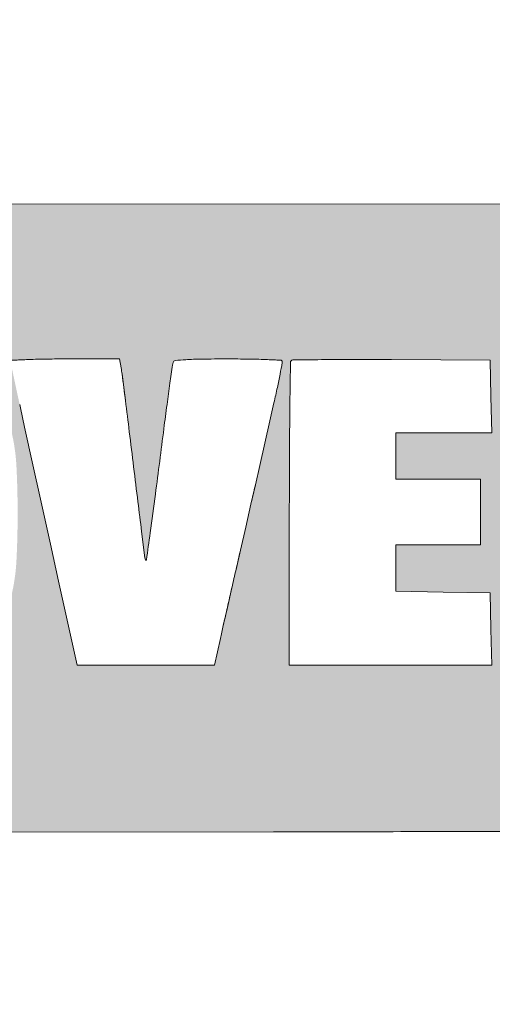
# Model space of a CAD drawing. Units: inches. Extents: x 0.5 to 21.5, y 0.5 to 16.8.
# Drawn here: x 17.5 to 17.6, y 1.9 to 2 of the extents above; entities that cross this region are included whole.
import ezdxf

# ---------------------------------------------------------------- set-up
doc = ezdxf.new("R2010")
doc.units = ezdxf.units.IN
doc.header["$MEASUREMENT"] = 0
doc.layers.add('ATTRIBUTES', color=179, linetype='Continuous')

# ---------------------------------------------------------------- blocks, each defined once
blk = doc.blocks.new('PSG_A_Dover_Company_Logo')
at = {"linetype": 'Continuous'}
h = blk.add_hatch(color=179, dxfattribs=at)
edge = h.paths.add_edge_path(flags=0)
edge.add_arc((192.6151692777609, 35.16853989308899), 21.37593399492349, 29.10490949861317, 45.96540537911225)
edge.add_arc((191.3266271837615, 33.83580981153227), 23.22971666777562, 45.96543445783948, 62.04889609726304)
edge.add_arc((185.6079211082495, 23.05829958596692), 35.43046770368519, 62.04890371555742, 73.77124057815266)
edge.add_line((195.509783292162, 57.07698808203753), (193.5097652195429, 57.6591358424521))
edge.add_line((193.5097652195429, 57.6591358424521), (119.0722652195429, 57.72488959245209))
edge.add_line((119.0722652195429, 57.72488959245209), (44.63476521954294, 57.79064309245209))
edge.add_line((44.63476521954294, 57.79064309245209), (44.63476521954294, 47.91238959245209))
edge.add_line((44.63476521954294, 47.91238959245209), (44.63476521954294, 38.03413584245209))
edge.add_line((44.63476521954294, 38.03413584245209), (53.75356771954284, 38.03413584245209))
edge.add_line((53.75356771954284, 38.03413584245209), (62.87237021954297, 38.03413584245209))
edge.add_line((62.87237021954297, 38.03413584245209), (62.94106771954284, 29.1590295924521))
edge.add_line((62.94106771954284, 29.1590295924521), (63.00976521954294, 20.28392309245208))
edge.add_line((63.00976521954294, 20.28392309245208), (53.82226521954294, 20.2840295924521))
edge.add_line((53.82226521954294, 20.2840295924521), (44.63476521954294, 20.28413584245209))
edge.add_line((44.63476521954294, 20.28413584245209), (44.63476521954294, 10.28413584245209))
edge.add_line((44.63476521954294, 10.28413584245209), (44.63476521954294, 0.2841358424520877))
edge.add_line((44.63476521954294, 0.2841358424520877), (117.7339120461359, 0.2918587141683986))
edge.add_arc((114.4416965727482, 30988.5779171484), 30988.28623331778, 270.0060871405032, 270.0629458052418)
edge.add_arc((136.9683016154652, 10469.46537050716), 10469.16132144805, 270.0630330314697, 270.190215797645)
edge.add_arc((37.80538173525701, 40322.29199807757), 40322.15264459165, 270.1902930922543, 270.2176200813123)
edge.add_arc((190.9058942287496, 13.73847549005303), 13.30836880217696, 270.2160925009489, 277.3946670018681)
edge.add_arc((189.5612279161288, 24.09494862726479), 23.75177165525016, 277.3960437447098, 290.04607557859)
edge.add_arc((188.5510814533985, 26.86397724191515), 26.69929863679086, 290.0456320054961, 301.6368332417915)
edge.add_arc((188.8890433563461, 26.31538822183066), 26.05496319577979, 301.6368681571071, 313.3635880788102)
edge.add_arc((192.3027913849993, 22.70085235312761), 21.08318834676719, 313.3635880788228, 327.1111424631858)
edge.add_arc((188.018006932618, 25.47160759315653), 26.18578204050767, 327.1111686842827, 341.75552019695)
edge.add_arc((175.0584268906583, 29.74360019890226), 39.83131741607731, 341.7555908024883, 352.4509428721169)
edge.add_arc((172.6386944731348, 30.06426115360109), 42.27220422627036, 352.450957389026, 362.8530526542416)
edge.add_arc((178.8132147906684, 30.37198034499135), 36.09002077279944, 2.853046988004053, 14.56487487445716)
edge.add_arc((188.5378482467495, 32.89867449103107), 26.04249972717106, 14.56491314507786, 29.10490949861117)
edge = h.paths.add_edge_path(flags=0)
edge.add_arc((5123.409465769762, -21.09753802339284), 4973.840188905096, 179.2592433842039, 179.3055368652146, ccw=False)
edge.add_arc((150.2224449885997, 43.20259870229079), 0.2375056131228265, 134.9999793417022, 179.2592433844966, ccw=False)
edge.add_arc((150.2202353815728, 43.20480819771888), 0.2343808358102176, 90.75682869349288, 134.9999597757267, ccw=False)
edge.add_arc((168.6078473141527, -1348.749927779751), 1392.310560964862, 90.64959011095749, 90.75682869353699, ccw=False)
edge.add_arc((155.728561213274, -212.7905402140948), 256.2781643278586, 89.9900938945392, 90.64963250774179, ccw=False)
edge.add_arc((155.6885385553218, -445.1758881270015), 488.663515687197, 89.58342413461583, 89.99011211648678, ccw=False)
edge.add_line((159.241394196466, 43.47471177088531), (168.2597652195429, 43.40913584245221))
edge.add_line((168.2597652195429, 43.40913584245221), (168.3295214695429, 40.0966358424522))
edge.add_line((168.3295214695429, 40.0966358424522), (168.3992777195429, 36.78413584245209))
edge.add_line((168.3992777195429, 36.78413584245209), (164.0170214695429, 36.78413584245209))
edge.add_line((164.0170214695429, 36.78413584245209), (159.6347652195429, 36.78413584245209))
edge.add_line((159.6347652195429, 36.78413584245209), (159.6347652195429, 34.65913584245209))
edge.add_line((159.6347652195429, 34.65913584245209), (159.6347652195429, 32.53413584245209))
edge.add_line((159.6347652195429, 32.53413584245209), (163.5097652195429, 32.53413584245209))
edge.add_line((163.5097652195429, 32.53413584245209), (167.3847652195429, 32.53413584245209))
edge.add_line((167.3847652195429, 32.53413584245209), (167.3847652195429, 29.53413584245209))
edge.add_line((167.3847652195429, 29.53413584245209), (167.3847652195429, 26.53413584245209))
edge.add_line((167.3847652195429, 26.53413584245209), (163.5097652195429, 26.53413584245209))
edge.add_line((163.5097652195429, 26.53413584245209), (159.6347652195429, 26.53413584245209))
edge.add_line((159.6347652195429, 26.53413584245209), (159.6347652195429, 24.4150393424521))
edge.add_line((159.6347652195429, 24.4150393424521), (159.6347652195429, 22.29594284245209))
edge.add_line((159.6347652195429, 22.29594284245209), (163.9472652195429, 22.2275393424521))
edge.add_line((163.9472652195429, 22.2275393424521), (168.2597652195429, 22.15913584245208))
edge.add_line((168.2597652195429, 22.15913584245208), (168.3295214695429, 18.84663584245209))
edge.add_line((168.3295214695429, 18.84663584245209), (168.3992777195429, 15.53413584245209))
edge.add_line((168.3992777195429, 15.53413584245209), (159.1420214695429, 15.53413584245209))
edge.add_line((159.1420214695429, 15.53413584245209), (149.8847652195429, 15.53413584245209))
edge.add_line((149.8847652195429, 15.53413584245209), (149.8847652195418, 29.367505780024))
edge.add_arc((1306.545840978531, 29.36750577992925), 1156.661075758989, 179.7367309123483, 179.9999999999945, ccw=False)
edge.add_arc((748.4861204989421, 31.9320532965554), 598.5954626582043, 179.3055368652292, 179.7367590472552, ccw=False)
edge = h.paths.add_edge_path(flags=0)
edge.add_arc((85.42840615225995, 400.2534019838883), 384.7163257884386, 270.02141869520614, 270.86344302620057, ccw=False)
edge.add_line((85.57222340373983, 15.53710307681808), (77.63476521954294, 15.53413584245209))
edge.add_line((77.63476521954294, 15.53413584245209), (77.63476521954294, 29.53413584245209))
edge.add_line((77.63476521954294, 29.53413584245209), (77.63476521954296, 43.53413584245219))
edge.add_line((77.63476521954296, 43.53413584245219), (84.57221918083202, 43.5291836253213))
edge.add_arc((84.4202983404496, -169.2929568571833), 212.8221947060425, 89.2094324151114, 89.95910001903019, ccw=False)
edge.add_arc((85.01952685605882, -125.8373511979709), 169.3624577324783, 88.31960290069748, 89.20929362145012, ccw=False)
edge.add_arc((85.17799752194654, -120.4380853356534), 163.9608667818027, 87.54452960430717, 88.31962842850533, ccw=False)
edge.add_arc((91.74283353413902, 32.65153729927269), 10.73055114429225, 81.87294170528031, 87.54453480678649, ccw=False)
edge.add_arc((91.56425085267928, 31.40102589813967), 11.99374967914318, 70.72518410506763, 81.87291338141279, ccw=False)
edge.add_arc((93.28384981178318, 36.31841239888792), 6.784362903589617, 53.64501894359029, 70.72503110739268, ccw=False)
edge.add_arc((93.60940291498123, 36.76071875403674), 6.235163727724479, 35.70757975633501, 53.64496610809141, ccw=False)
edge.add_arc((91.43252628664469, 35.19603748870238), 8.916025402090815, 21.986827559386427, 35.70757975622172, ccw=False)
edge.add_arc((94.08448511274466, 36.26678925388308), 6.056061248824716, 11.522014434600521, 21.986827559517224, ccw=False)
edge.add_arc((91.49427711830081, 35.73878378815702), 8.699537601314168, 3.5443984976760134, 11.521918900157516, ccw=False)
edge.add_arc((65.3881230190232, 34.12182724144161), 34.85571909494887, 0.32388752873907833, 3.5442827643980763, ccw=False)
edge.add_arc((-793.0659606946806, 29.27036527642326), 893.323511459847, 0.01691806668867457, 0.3238010683513153, ccw=False)
edge.add_arc((-539.4570719659163, 29.3454104432588), 639.7146116278819, -0.3699526994831217, 0.016903686659418327, ccw=False)
edge.add_arc((48.70975832660775, 25.54762756156108), 51.53552035450853, 357.18425723448354, 359.6300473010833, ccw=False)
edge.add_arc((83.80150629570538, 23.8216896468311), 16.40135411689632, 352.3661423242856, 357.1842572340316, ccw=False)
edge.add_arc((95.07326755902099, 22.31093567368741), 5.028800334013974, 340.7420207297689, 352.36614232439007, ccw=False)
edge.add_arc((89.82010852305024, 24.14624176979816), 10.59333340729413, 333.82772339519977, 340.74202072955876, ccw=False)
edge.add_arc((92.84763166976029, 22.65832995269922), 7.219940756075545, 324.61177623064856, 333.82775837184334, ccw=False)
edge.add_arc((93.53374324715524, 22.17095312024619), 6.378343896868037, 314.75717226152136, 324.6117390504187, ccw=False)
edge.add_arc((93.64407670588226, 22.05968577443183), 6.22164707384706, 304.7267593944657, 314.75713778464126, ccw=False)
edge.add_arc((93.53656037249537, 22.2148181163876), 6.410395068286692, 289.6070213274733, 304.72668873405155, ccw=False)
edge.add_arc((92.97184905826045, 23.80009695846956), 8.09325212566788, 276.9156448798512, 289.60702132738453, ccw=False)
edge.add_arc((90.83664631540823, 41.404156801202), 25.82632895118207, 270.8634430262512, 276.91564487991764, ccw=False)
edge = h.paths.add_edge_path(flags=0)
edge.add_arc((115.0619176043441, 31.61476668505053), 12.58207103104245, 78.03578081472148, 86.53625204587519, ccw=False)
edge.add_arc((115.1848006671326, 32.19459792545323), 11.98936156236919, 64.54073725646958, 78.03584878176542, ccw=False)
edge.add_arc((117.6023239831393, 37.27232889174159), 6.365504278490126, 42.8700870376739, 64.54073725647481, ccw=False)
edge.add_arc((117.0594217720842, 36.76835703582508), 7.10626769707731, 22.60069012802768, 42.87011023315489, ccw=False)
edge.add_arc((107.9099236234802, 32.95970944283776), 17.01682332519319, 12.044204938145526, 22.60053408515529, ccw=False)
edge.add_arc((107.0857378412312, 32.78386458006123), 17.8595591197303, 2.880245383556428, 12.044186273847913, ccw=False)
edge.add_arc((40.01599228254511, 29.40907493537525), 85.01415668701992, 4.1048673722343665e-05, 2.880491981546413, ccw=False)
edge.add_arc((40.0159922825467, 29.409196749529), 85.01415668701813, 357.1195058833597, 359.9999589513254, ccw=False)
edge.add_arc((107.0857415780782, 26.03448137499997), 17.85955911972916, 347.9557567739257, 357.11950588339647, ccw=False)
edge.add_arc((108.3044523241179, 25.77445265318605), 16.61341674476526, 338.4534952514468, 347.9557567739047, ccw=False)
edge.add_arc((116.4970199271948, 22.53962722092635), 7.805337526901953, 321.7363190499774, 338.4535184591288, ccw=False)
edge.add_arc((117.4420788689693, 21.79423237290786), 6.601697263839361, 303.2870748896943, 321.7363495945648, ccw=False)
edge.add_arc((115.950389999834, 24.0662284016251), 9.319619565305834, 289.03930387175126, 303.28707488976465, ccw=False)
edge.add_arc((114.9120148847341, 27.0751818520328), 12.50270356457118, 283.7440905569945, 289.03930387178053, ccw=False)
edge.add_arc((116.1454757514387, 22.03219052462821), 7.311057656194004, 275.829987265112, 283.7440905566019, ccw=False)
edge.add_arc((115.3896984953846, 29.43414451057121), 14.75149595449245, 270.80228792774255, 275.82998726523306, ccw=False)
edge.add_arc((113.6762379202917, 151.7937605513635), 137.1231086136076, 269.82596874541775, 270.80228792809555, ccw=False)
edge.add_arc((113.4234586144723, 68.5722560561316), 53.90122021982412, 266.8183634320049, 269.82596874534255, ccw=False)
edge.add_arc((111.1415495555197, 27.52126188971847), 12.78685252428228, 258.0612824399883, 266.8183634321743, ccw=False)
edge.add_arc((110.0998176234122, 22.59437889985823), 7.751042617809035, 246.22819634423098, 258.0612618858907, ccw=False)
edge.add_arc((110.5396959082489, 23.59306327735047), 8.842309492263395, 235.50817642935118, 246.2282382065317, ccw=False)
edge.add_arc((109.0926631583551, 21.48697375763632), 6.287017562891152, 210.0646234545047, 235.5081764292931, ccw=False)
edge.add_arc((114.0795064632643, 24.37363346667416), 12.04908406923244, 194.4261669400192, 210.064623454493, ccw=False)
edge.add_arc((123.1461661034431, 26.7059702244237), 21.41092746582892, 183.0691664511361, 194.4261669399402, ccw=False)
edge.add_arc((165.2115618265831, 28.96144751955987), 63.53674728186622, 178.0225528260297, 183.0691664512268, ccw=False)
edge.add_arc((149.4008129626643, 29.5073563686213), 47.71657673572349, 171.2602869978367, 178.0225723629824, ccw=False)
edge.add_arc((112.5645491822026, 35.17022948865322), 10.44757539040522, 150.3866459541215, 171.2602869977337, ccw=False)
edge.add_arc((108.9260385378526, 37.23832515076628), 6.262389686459103, 121.60839346711501, 150.386742046212, ccw=False)
edge.add_arc((111.2228497759296, 33.5061369516639), 10.6446916633744, 102.26281174987002, 121.60839346713169, ccw=False)
edge.add_arc((111.5910637229488, 31.81207334135013), 12.37831014117418, 93.6644202970424, 102.26281174957978, ccw=False)
edge.add_arc((113.3813274713843, 3.858530583094228), 40.38912228624566, 90.10162386595118, 93.66444831906563, ccw=False)
edge.add_arc((113.3813079162766, 3.848742687008556), 40.39891013226798, 86.53625204605282, 90.10157151041273, ccw=False)
edge = h.paths.add_edge_path(flags=0)
edge.add_arc((125.1738460368522, 43.32300584267991), 0.7890808173078991, 174.0449294490044, 192.0021224092753, ccw=False)
edge.add_arc((134.2279217919837, -154.4779656231379), 198.1272855605361, 92.4234530849788, 92.84644946296248, ccw=False)
edge.add_arc((128.4275791772425, -17.4268540407793), 60.95348645732368, 90.90883748291702, 92.42345308496948, ccw=False)
edge.add_arc((129.3735352456438, -77.05138975971568), 120.5855256022079, 90.0000466929119, 90.90888501231552, ccw=False)
edge.add_line((129.3734369750648, 43.5341358424522), (134.3621087195429, 43.5341358424522))
edge.add_line((134.3621087195429, 43.5341358424522), (134.5000320221108, 42.72162522348668))
edge.add_arc((120.4636695602319, 40.3389591740427), 14.23715451431284, 7.260861261623177, 9.634097426849507, ccw=False)
edge.add_arc((-1763.032555405161, -199.6348563574546), 1912.959214637814, 7.188104782783512, 7.260861262179219, ccw=False)
edge.add_arc((-1003.042486079976, -103.7869156540104), 1146.94894498809, 7.044699380843326, 7.188146238960428, ccw=False)
edge.add_arc((-1723.64863088377, -192.8369368637605), 1873.036489438787, 6.945463344125585, 7.044699380836107, ccw=False)
edge.add_arc((1685.77987301856, 222.4935410464672), 1561.596260813241, 186.9454299244828, 187.0630815210014)
edge.add_arc((968.2130380333774, 133.5870177483763), 838.5426441632699, 187.0631935141839, 187.2502707509841)
edge.add_arc((4056.93651143197, 526.5371100144229), 3952.161514567186, 187.2502708208991, 187.2853392203244)
edge.add_arc((137.8698768981502, 25.51232483073102), 1.198452061462868, 187.285339149914, 197.0529632463566)
edge.add_arc((136.7652640677987, 25.17349395392722), 0.0430405035958421, 197.0529632466275, 351.7286369881238)
edge.add_arc((-346.2193612204391, 95.38681079808738), 488.1045715906893, 351.7286369884652, 352.0210021115472)
edge.add_arc((-204.7303601430813, 75.55452647454545), 345.2324017068741, 352.0210328999192, 352.6155195083431)
edge.add_arc((-2343.768112718132, 352.7778788366879), 2502.159682362443, 352.6155195081444, 352.7534935114691)
edge.add_arc((595.1453589148588, -20.9170768749555), 460.4169518649674, 172.4741339966743, 172.7534893744568, ccw=False)
edge.add_arc((396.0859161161204, 5.381358749302376), 259.627834920269, 172.0451770057684, 172.474207295212, ccw=False)
edge.add_arc((820.7173794013996, -53.9544880347221), 688.384901713488, 171.9052110863283, 172.0452447199439, ccw=False)
edge.add_arc((140.3561525408728, 42.81212273031164), 1.176653819072633, 159.6330229981528, 171.9052558485707, ccw=False)
edge.add_arc((139.4875764711419, 43.13457354634348), 0.2501556174182195, 96.46403386700513, 159.6330229981423, ccw=False)
edge.add_arc((141.5841860118454, 24.62959863274208), 18.87352448879018, 93.5877367111795, 96.46403386691122, ccw=False)
edge.add_arc((142.1805035446815, 15.11892004523861), 28.40287923057435, 90.68733382207569, 93.58773671122327, ccw=False)
edge.add_arc((144.2372180641989, -156.3194770875863), 199.8536129300455, 90.00023017867142, 90.68733382207671, ccw=False)
edge.add_arc((144.2370683061354, -86.40666250728155), 129.9407983497695, 89.17375852933958, 90.00028798910472, ccw=False)
edge.add_arc((145.1229250568681, -24.98046560974196), 68.50821410103443, 87.83969373685801, 89.17375069776011, ccw=False)
edge.add_arc((139.268514435979, -180.184309789413), 223.8224355099187, 87.4711929792648, 87.83975531145569, ccw=False)
edge.add_arc((149.0073888410026, 43.23696763312914), 0.2284830520306469, -10.360006865698892, 53.299874562582886, ccw=False)
edge.add_arc((7.943845252177859, 69.0291180120777), 143.630569337353, 349.21377796107777, 349.63845759896566, ccw=False)
edge.add_arc((94.52647944885948, 52.53417445896668), 55.4907048760509, 347.93681948182126, 349.2137779609078, ccw=False)
edge.add_arc((50.22314194119379, 62.00221241127096), 100.7944514869484, 347.11998773711224, 347.93681948184343, ccw=False)
edge.add_arc((2232.444275103261, -436.9920063817085), 2137.750679710534, 167.1199877371551, 167.1658237633549)
edge.add_arc((4722.453105313558, -1004.266411510623), 4691.560426976991, 167.1658697059588, 167.1913090450869)
edge.add_arc((4775.475113635868, -1016.315031037534), 4745.934157431692, 167.1913813654642, 167.2168206843045)
edge.add_arc((2572.945631523725, -516.5900660354521), 2487.425543277582, 167.2168765162237, 167.2581266126557)
edge.add_arc((-1142.900173645208, 323.6659885184238), 1322.238521309479, 347.17973806459077, 347.2581266123294, ccw=False)
edge.add_arc((-2479.48124725051, 627.8268609005711), 2692.991162236415, 347.133673461233, 347.1797380646498, ccw=False)
edge.add_arc((-2479.936057567998, 627.9279404877287), 2693.457061402943, 347.0876658222287, 347.1337316233358, ccw=False)
edge.add_arc((-1144.283524012376, 321.7187457461529), 1323.153532496096, 347.00934528657916, 347.087720784968, ccw=False)
edge.add_arc((801.2694794745264, -127.113324274473), 673.5003474880899, 167.0093452870581, 167.154428157104)
edge.add_arc((1027.356546528771, -178.6677280890819), 905.3908786482081, 167.1544564582796, 167.2709476703317)
edge.add_arc((951.4442432280566, -161.5194944974495), 827.5658202949445, 167.2709615595474, 167.3882552903931)
edge.add_arc((374.1640738763018, -32.35759444034428), 236.0126186698029, 167.3883128452903, 167.6872427435233)
edge.add_line((143.5801896834959, 17.9716070428556), (143.0481664695428, 15.53413584245208))
edge.add_line((143.0481664695428, 15.53413584245208), (136.763535219543, 15.53413584245209))
edge.add_line((136.763535219543, 15.53413584245209), (130.4789039695429, 15.53413584245209))
edge.add_line((130.4789039695429, 15.53413584245209), (128.779597014689, 23.22163563828499))
edge.add_arc((84840.34261391919, 18748.63462276943), 86756.49831744941, 192.4624469555885, 192.4647387780083, ccw=False)
edge.add_arc((137023.9106664048, 30281.81237321188), 140199.3553114243, 192.4609373957255, 192.462541688995, ccw=False)
edge.add_arc((131668.856978093, 29098.66872644239), 134715.1572070148, 192.4594217476084, 192.4610260166306, ccw=False)
edge.add_arc((51628.14038810025, 11413.60415859056), 52743.95603857913, 192.4562890973044, 192.4594976786793, ccw=False)
edge.add_arc((988.4138698235131, 227.5732810569164), 883.4779397522512, 192.3000682745743, 192.45637109532, ccw=False)
edge.add_arc((591.0354506214567, 140.9304103015098), 476.7635496696599, 192.0520773854652, 192.3000838205403, ccw=False)
edge.add_arc((2162.78017923116, 476.5084919338361), 2083.933155151455, 192.0021224084256, 192.0520773852168, ccw=False)
edge = h.paths.add_edge_path(flags=0)
edge.add_arc((180.9787333333938, 24.19922259993423), 2.63945668198798, 71.98729635937062, 82.4196586328356)
edge.add_arc((180.5146920749189, 20.71226930720103), 6.157151602709477, 82.41965863272496, 87.95930306506452)
edge.add_line((180.733944245384, 26.86551595791269), (179.509765219543, 26.90913584245208))
edge.add_line((179.509765219543, 26.90913584245208), (179.4425717195429, 21.22163584245208))
edge.add_line((179.4425717195429, 21.22163584245208), (179.3753779695431, 15.53413584245209))
edge.add_line((179.3753779695431, 15.53413584245209), (174.6300717195429, 15.53413584245209))
edge.add_line((174.6300717195429, 15.53413584245209), (169.8847652195429, 15.53413584245209))
edge.add_line((169.8847652195429, 15.53413584245209), (169.8847652195429, 29.53413584245209))
edge.add_line((169.8847652195429, 29.53413584245209), (169.8847652195429, 43.5341358424522))
edge.add_line((169.8847652195429, 43.5341358424522), (177.5720347795929, 43.5322473990617))
edge.add_arc((177.5120466418647, -201.1299975884418), 244.6622523416758, 89.26880026407622, 89.98595178817158, ccw=False)
edge.add_arc((178.3139859360298, -138.2951616258138), 181.8222991503993, 88.37290907281681, 89.26880261285089, ccw=False)
edge.add_arc((178.1403117227148, -144.417565811358), 187.94716614399, 87.6460150564942, 88.37298133852062, ccw=False)
edge.add_arc((185.5089978695159, 34.83466008695004), 8.54354849644051, 80.78439039329498, 87.64601505640252, ccw=False)
edge.add_arc((185.297928644467, 33.53372512656559), 9.86149462163427, 66.67584904162072, 80.78439039359432, ccw=False)
edge.add_arc((187.0236624497496, 37.5361961245697), 5.502832985702156, 44.84133686814829, 66.67582124670508, ccw=False)
edge.add_arc((187.0837144356944, 37.59590685417483), 5.418147613889758, 22.804161343382873, 44.841408721419214, ccw=False)
edge.add_arc((183.4272934226293, 36.05857649082284), 9.38460690031484, 8.197787297190985, 22.804161343741782, ccw=False)
edge.add_arc((180.743170837947, 35.67189432760654), 12.09643970212082, -3.8118008915587893, 8.197787297252773, ccw=False)
edge.add_arc((186.5066810998358, 35.28789006713554), 6.320151117661323, 336.6665967717024, 356.1881991084608, ccw=False)
edge.add_arc((187.6502713777416, 34.79459171870354), 5.074702610381173, 314.4788969552078, 336.66659677159976, ccw=False)
edge.add_arc((187.1329762461882, 35.32138304066254), 5.813013757540816, 294.4391378560931, 314.4788969552645, ccw=False)
edge.add_line((189.5379735433699, 30.0292079730833), (188.066171971339, 29.36035655425625))
edge.add_line((188.066171971339, 29.36035655425625), (188.8842969798398, 29.19673155255623))
edge.add_arc((188.0300810869993, 24.92565218596316), 4.355663410700877, 65.69033967052633, 78.69006727416797, ccw=False)
edge.add_arc((187.8911921938046, 24.61829973028989), 4.692940232633501, 53.397108412670775, 65.68976612824548, ccw=False)
edge.add_arc((187.7416407849852, 24.41684245366611), 4.943839922338907, 41.436426551618524, 53.397850331992174, ccw=False)
edge.add_arc((187.3357513763193, 24.05853191775321), 5.485257184845683, 30.371913383581784, 41.43652060435892, ccw=False)
edge.add_arc((187.2118229045483, 23.98590012426832), 5.628901340738192, 21.038579961102187, 30.371957545318992, ccw=False)
edge.add_arc((189.2352929784024, 24.7642095878567), 3.460907622851927, 7.601910739525124, 21.038450054228576, ccw=False)
edge.add_arc((181.5603922037363, 23.73989868045629), 11.20386020800871, 1.553092856051478, 7.601910739804509, ccw=False)
edge.add_arc((-88.2593897930713, 16.42421425123922), 281.1227998833725, 0.9682266516563232, 1.553092856307785, ccw=False)
edge.add_arc((478.3934813934348, 26.0008470878457), 285.6109897572296, 180.96822665169, 181.5198754686297)
edge.add_arc((205.3076124258627, 18.75504471517289), 12.42901106573943, 181.5198754685214, 186.8872783316638)
edge.add_arc((195.8601797306639, 17.61390806091011), 2.912910110305374, 186.8872783315253, 200.4726754146345)
edge.add_arc((194.5020157788402, 17.10684949309276), 1.463179890150448, 200.4726754149027, 223.2118285601296)
edge.add_line((193.4356103462228, 16.10501375594579), (193.9719222195429, 15.53413584245209))
edge.add_line((193.9719222195429, 15.53413584245209), (188.9589548834499, 15.53413584245209))
edge.add_arc((188.9587981214044, 319.9858207547608), 304.451684912349, 269.4662618332445, 270.00002950157295, ccw=False)
edge.add_arc((186.3108883033871, 35.74564416077835), 20.19917495582719, 265.59803583136653, 269.4662538037043, ccw=False)
edge.add_arc((185.2116029821755, 21.46420238868023), 5.875488025775266, 257.8748107270653, 265.5970225231466, ccw=False)
edge.add_arc((184.1183011847178, 16.37538157257968), 0.6705474769011148, 219.7658787659124, 257.8758861593355, ccw=False)
edge.add_arc((184.2138899446602, 16.45492816433418), 0.7949053125450786, 188.6492082498033, 219.765958193531, ccw=False)
edge.add_arc((199.8049703257493, 18.82655576766448), 16.56533349121053, 185.2256491782736, 188.6492082486432, ccw=False)
edge.add_arc((212.3114118469715, 19.97034949697965), 29.12396970771733, 182.3387299131154, 185.2255965221319, ccw=False)
edge.add_arc((343.2234441035052, 25.31695692251763), 160.1451374650631, 181.5214522926314, 182.3387299138865, ccw=False)
edge.add_arc((-125.3148538975142, 12.87230088417347), 308.5584001337103, 1.521452292641307, 2.051323349408788)
edge.add_arc((169.1832862023554, 23.42053265205223), 13.87141413719351, 2.051323349387889, 7.091377926146236)
edge.add_arc((179.7540217529764, 24.7355719956429), 3.219194717919698, 7.091377926017978, 19.76732368791668)
edge.add_arc((181.579913924655, 25.39175757268842), 1.278972634208737, 19.76732368838102, 45.02204823712889)
edge.add_arc((181.3621800346107, 25.17385604389013), 1.587013415804981, 45.0220482369505, 59.34941459644697)
edge.add_arc((181.2147553780405, 24.92507611861944), 1.876194121562737, 59.34941459661187, 71.9872963595155)
at = {"color": 179, "linetype": 'Continuous', "lineweight": 18}
for p, q in [((193.5097652195, 57.6591358425), (119.0722652195, 57.7248895925)), ((193.5097652195, 57.6591358425), (119.0722652195, 57.7248895925)), ((129.3734369751, 43.5341358425), (134.3621087195, 43.5341358425)), ((129.3734369751, 43.5341358425), (134.3621087195, 43.5341358425)), ((134.3621087195, 43.5341358425), (134.5000320221, 42.7216252235)), ((134.3621087195, 43.5341358425), (134.5000302195, 42.7216358425)), ((149.9346257195, 39.1871213425), (149.9849592195, 43.2056688425)), ((149.9849592247, 43.2056692418), (149.9346273113, 39.1872526594)), ((150.2171399695, 43.4391685925), (152.8233484695, 43.4711565925)), ((159.2413941965, 43.4747117709), (168.2597652195, 43.4091358425)), ((159.2420032195, 43.4747073425), (168.2597652195, 43.4091358425)), ((168.2597652195, 43.4091358425), (168.3295214695, 40.0966358425)), ((168.2597652195, 43.4091358425), (168.3295214695, 40.0966358425)), ((134.5866582195, 42.1383368425), (134.8926584695, 39.7243703425)), ((168.3295214695, 40.0966358425), (168.3992777195, 36.7841358425)), ((168.3295214695, 40.0966358425), (168.3992777195, 36.7841358425)), ((148.4815104695, 39.5341358425), (148.1009564695, 37.8668133425)), ((148.4815058557, 39.534115665), (148.100956818, 37.8668148721)), ((148.1009564695, 37.8668133425), (147.6387002195, 35.8356983425)), ((148.100956818, 37.8668148721), (147.638700329, 35.835698824)), ((125.7325273109, 37.0105058106), (126.3697008307, 34.1263728804)), ((126.3696974695, 34.1263880925), (125.7325274695, 37.0105050925)), ((164.0170214695, 36.7841358425), (159.6347652195, 36.7841358425)), ((159.6347652195, 36.7841358425), (159.6347652195, 34.6591358425)), ((164.0170214695, 36.7841358425), (159.6347652195, 36.7841358425)), ((159.6347652195, 36.7841358425), (159.6347652195, 34.6591358425)), ((168.3992777195, 36.7841358425), (164.0170214695, 36.7841358425)), ((168.3992777195, 36.7841358425), (164.0170214695, 36.7841358425)), ((147.6387002195, 35.8356983425), (147.1720014695, 33.7808353425)), ((147.638700329, 35.835698824), (147.17200171, 33.7808364023)), ((159.6347652195, 34.6591358425), (159.6347652195, 32.5341358425)), ((159.6347652195, 34.6591358425), (159.6347652195, 32.5341358425)), ((127.1835562195, 30.4432098425), (126.3696974695, 34.1263880925)), ((126.3697008307, 34.1263728804), (127.1835530851, 30.4432240266)), ((147.1720014695, 33.7808353425), (146.7763632195, 32.0341358425)), ((147.17200171, 33.7808364023), (146.7763908865, 32.0342581933)), ((159.6347652195, 32.5341358425), (163.5097652195, 32.5341358425)), ((159.6347652195, 32.5341358425), (163.5097652195, 32.5341358425)), ((163.5097652195, 32.5341358425), (167.3847652195, 32.5341358425)), ((163.5097652195, 32.5341358425), (167.3847652195, 32.5341358425)), ((167.3847652195, 32.5341358425), (167.3847652195, 29.5341358425)), ((167.3847652195, 32.5341358425), (167.3847652195, 29.5341358425)), ((146.7763632195, 32.0341358425), (146.3762042195, 30.2701318425)), ((127.1835530851, 30.4432240266), (128.0306511273, 26.6101001856)), ((128.0306482195, 26.6101133425), (127.1835562195, 30.4432098425)), ((145.8949197676, 28.1591349584), (146.3761914751, 30.2700758391)), ((146.3762042195, 30.2701318425), (145.8949199695, 28.1591358425)), ((149.8847652195, 15.5341358425), (149.8847652195, 29.36750578)), ((149.8847652195, 15.5341358425), (149.8847652195, 29.3674690925)), ((167.3847652195, 29.5341358425), (167.3847652195, 26.5341358425)), ((167.3847652195, 29.5341358425), (167.3847652195, 26.5341358425)), ((145.4118570694, 26.0481611877), (145.8949197676, 28.1591349584)), ((145.8949199695, 28.1591358425), (145.4118572195, 26.0481618425)), ((136.3750845824, 27.7598696303), (136.681100032, 25.360348168)), ((136.3751140898, 27.7596377154), (136.6811000898, 25.3603477154)), ((128.7795970147, 23.2216356383), (128.0306482195, 26.6101133425)), ((128.0306511273, 26.6101001856), (128.7795970147, 23.2216356383)), ((163.5097652195, 26.5341358425), (159.6347652195, 26.5341358425)), ((159.6347652195, 26.5341358425), (159.6347652195, 24.4150393425)), ((163.5097652195, 26.5341358425), (159.6347652195, 26.5341358425)), ((159.6347652195, 26.5341358425), (159.6347652195, 24.4150393425)), ((167.3847652195, 26.5341358425), (163.5097652195, 26.5341358425)), ((167.3847652195, 26.5341358425), (163.5097652195, 26.5341358425)), ((145.4118572195, 26.0481618425), (145.0061732195, 24.2841358425)), ((159.6347652195, 24.4150393425), (159.6347652195, 22.2959428425)), ((159.6347652195, 24.4150393425), (159.6347652195, 22.2959428425)), ((130.4789039695, 15.5341358425), (128.7795970147, 23.2216356383)), ((130.4789039695, 15.5341358425), (128.7795970147, 23.2216356383)), ((144.6249389695, 22.6219938425), (144.2185389695, 20.8314015925)), ((159.6347652195, 22.2959428425), (163.9472652195, 22.2275393425)), ((159.6347652195, 22.2959428425), (163.9472652195, 22.2275393425)), ((163.9472652195, 22.2275393425), (168.2597652195, 22.1591358425)), ((163.9472652195, 22.2275393425), (168.2597652195, 22.1591358425)), ((168.2597652195, 22.1591358425), (168.3295214695, 18.8466358425)), ((168.2597652195, 22.1591358425), (168.3295214695, 18.8466358425)), ((144.2185389695, 20.8314015925), (143.8460547195, 19.1745918425)), ((168.3295214695, 18.8466358425), (168.3992777195, 15.5341358425)), ((168.3295214695, 18.8466358425), (168.3992777195, 15.5341358425)), ((143.5801959695, 17.9716358425), (143.0481664695, 15.5341358425)), ((143.5801896835, 17.9716070429), (143.0481664695, 15.5341358425)), ((136.7635352195, 15.5341358425), (130.4789039695, 15.5341358425)), ((136.7635352195, 15.5341358425), (130.4789039695, 15.5341358425)), ((143.0481664695, 15.5341358425), (136.7635352195, 15.5341358425)), ((143.0481664695, 15.5341358425), (136.7635352195, 15.5341358425)), ((159.1420214695, 15.5341358425), (149.8847652195, 15.5341358425)), ((159.1420214695, 15.5341358425), (149.8847652195, 15.5341358425)), ((168.3992777195, 15.5341358425), (159.1420214695, 15.5341358425)), ((168.3992777195, 15.5341358425), (159.1420214695, 15.5341358425)), ((117.6972652195, 0.2918548425), (148.4376377195, 0.3103315925)), ((117.7339120461, 0.2918587142), (148.4857789501, 0.3103844436))]:
    blk.add_line(p, q, dxfattribs=at)
for centre, radius, start, end in [((134.227921792, -154.4779656231), 198.1272855605362, 92.423453085, 92.846449463), ((134.227921792, -154.4779656231), 198.1272855605362, 92.4234520454, 92.8240637277), ((128.4275791772, -17.4268540408), 60.95348645732368, 90.9088374829, 92.423453085), ((128.4275791772, -17.4268540408), 60.95348645732365, 90.9090297041, 92.4234497058), ((129.3735352456, -77.0513897597), 120.5855256022079, 90.0000466929, 90.9089821762), ((129.3735352456, -77.0513897597), 120.5855256022079, 90.0000466929, 90.9088850123), ((140.3561525409, 42.8121227303), 1.176653819072719, 159.6330229982, 171.9052558486), ((140.3561525409, 42.8121227303), 1.17665381907292, 159.6330229982, 171.9052558486), ((139.4875764711, 43.1345735463), 0.2501556174182327, 96.464033867, 159.6330229981), ((139.4875764711, 43.1345735463), 0.2501556174182327, 96.464033867, 159.6330229981), ((141.5841860118, 24.6295986327), 18.87352448879091, 93.5877079078, 96.4640338669), ((141.5841860118, 24.6295986327), 18.87352448879018, 93.5877367112, 96.4640338669), ((142.1805035447, 15.1189200452), 28.40287923057436, 90.6873338221, 93.5877367112), ((142.1805035447, 15.1189200452), 28.40287923057434, 90.6873308787, 93.5877175716), ((144.2372180642, -156.3194770876), 199.8536129300455, 90.0002301787, 90.6873338221), ((144.2372180642, -156.3194770876), 199.8536129300456, 90.0000152933, 90.6873334038), ((144.2370683061, -86.4066625073), 129.9407983497695, 89.1737585293, 90.0002879891), ((144.2370683061, -86.4066625073), 129.9407983497695, 89.1737559262, 89.9999574877), ((145.1229250569, -24.9804656097), 68.50821410103462, 87.8396937369, 89.1737506978), ((145.1229250569, -24.9804656097), 68.50821410103498, 87.8396937369, 89.1737457604), ((139.268514436, -180.1843097894), 223.8224355099187, 87.4711929793, 87.8397553115), ((139.268514436, -180.1843097894), 223.8224355099187, 87.4861260387, 87.8397553115), ((7.9438452522, 69.0291180121), 143.630569337353, 349.2137779611, 349.638457599), ((7.9438452522, 69.0291180121), 143.630569337353, 349.213781727, 349.638457599), ((149.0792332937, 43.2762806557), 0.1465859272520545, 28.6800190785, 87.4880380169), ((149.007388841, 43.2369676331), 0.2284830520308104, 349.6399931343, 53.2998745626), ((149.007388841, 43.2369676331), 0.2284830520308104, 349.6399931343, 28.6826352678), ((150.2224449886, 43.2025987023), 0.2375056131228177, 134.9999793417, 179.2592433845), ((150.2224449886, 43.2025987023), 0.2375056131234345, 134.9999793417, 179.2593397238), ((150.2202353816, 43.2048081977), 0.2343808358102203, 90.7568286935, 134.9999597757), ((150.2202353816, 43.2048081977), 0.2343808358104268, 90.7567137501, 134.9999597757), ((168.6078473142, -1348.7499277798), 1392.310560964863, 90.649590111, 90.7568286935), ((155.7285612133, -212.7905402141), 256.2781643278586, 89.9900938945, 90.6496325077), ((155.7285612133, -212.7905402141), 256.2781643278588, 89.9901705765, 90.6495285879), ((155.6885385553, -445.175888127), 488.6635156871971, 89.5833527248, 89.9901523321), ((155.6885385553, -445.175888127), 488.663515687197, 89.5834241346, 89.9901121165), ((120.4636695602, 40.338959174), 14.23715451431912, 7.2608052442, 9.634140773), ((120.4636695602, 40.338959174), 14.23715451431285, 7.2608612616, 9.6340974269), ((820.7173794014, -53.9544880347), 688.3849017134881, 171.9052110863, 172.0452447199), ((820.7173794014, -53.9544880347), 688.3849017134884, 171.9052110863, 172.0452447199), ((-1763.0325554052, -199.6348563575), 1912.959214637814, 7.1881047828, 7.2608612622), ((94.5264794489, 52.534174459), 55.49070487605326, 347.9367925904, 349.2137877086), ((94.5264794489, 52.534174459), 55.49070487605089, 347.9368194818, 349.2137779609), ((396.0859161161, 5.3813587493), 259.627834920269, 172.0451770058, 172.4742072952), ((396.0859161161, 5.3813587493), 259.627834920269, 172.0451770058, 172.4742072952), ((50.2231419412, 62.0022124113), 100.7944514869484, 347.1199877371, 347.9368194818), ((50.2231419412, 62.0022124113), 100.7944514869502, 347.1199995028, 347.9368046772), ((-1003.04248608, -103.786915654), 1146.94894498809, 7.0446993808, 7.188146239), ((-1003.04248608, -103.786915654), 1146.94894498809, 7.0446997154, 7.1879391455), ((988.4138698235, 227.5732810569), 883.4779397522785, 192.3000682746, 192.4563710953), ((988.4138698235, 227.5732810569), 883.4779397522784, 192.3000682746, 192.456371143), ((595.1453589149, -20.917076875), 460.4169518649675, 172.4741339967, 172.753503947), ((595.1453589149, -20.917076875), 460.4169518649675, 172.4741339967, 172.7534893745), ((748.4861204989, 31.9320532966), 598.5954626582043, 179.3055368652, 179.7367590473), ((748.4861204989, 31.9320532966), 598.5954626582161, 179.3055494354, 179.736642372), ((-2343.7681127181, 352.7778788367), 2502.159682362443, 352.6155195081, 352.7534935115), ((-2343.7681127181, 352.7778788367), 2502.159682362461, 352.6155226096, 352.75349083), ((-1723.6486308838, -192.8369368638), 1873.036489438788, 6.9454633018, 7.0446995857), ((-1723.6486308838, -192.8369368638), 1873.036489438787, 6.9454633441, 7.0446993808), ((1306.5458409785, 29.3675057799), 1156.661075758989, 179.7366705306, 180.0000018173), ((1306.5458409785, 29.3675057799), 1156.661075758989, 179.7367309123, 180), ((1685.7798730186, 222.4935410465), 1561.596260813241, 186.9454299245, 187.063081521), ((1685.7798730186, 222.4935410465), 1561.596260813246, 186.9454299753, 187.0630013207), ((-1142.9001736452, 323.6659885184), 1322.238521309479, 347.1797380646, 347.2581266123), ((-204.7303601431, 75.5545264745), 345.232401706897, 352.0208131306, 352.615541987), ((-204.7303601431, 75.5545264745), 345.2324017068741, 352.0210328999, 352.6155195083), ((968.2130380334, 133.5870177484), 838.5426441603214, 187.0630441592, 187.250286725), ((968.2130380334, 133.5870177484), 838.54264416327, 187.0631935142, 187.250270751), ((-346.2193612204, 95.3868107981), 488.1045715906893, 351.7286369885, 352.0210021115), ((-346.2193612204, 95.3868107981), 488.1045715906893, 351.7286369885, 352.0208466705), ((137.8698768982, 25.5123248307), 1.198452061462887, 187.2853391499, 197.0529632464), ((137.8698768982, 25.5123248307), 1.198452061462861, 187.2853609633, 197.0529632464), ((-1144.2835240124, 321.7187457462), 1323.153532496096, 347.0093452866, 347.087720785), ((136.7652640678, 25.1734939539), 0.0430405035958518, 197.0529632466, 351.7286369881), ((136.7652640678, 25.1734939539), 0.0430405035958518, 197.0529632466, 351.7286369881), ((801.2694794745, -127.1133242745), 673.5003474880901, 167.0093552983, 167.1544281927), ((801.2694794745, -127.1133242745), 673.5003474880899, 167.0093452871, 167.1544281571), ((1027.3565465288, -178.6677280891), 905.3908786482078, 167.1544564583, 167.2709476703), ((951.4442432281, -161.5194944974), 827.5658202949444, 167.2709615595, 167.3882552904), ((374.1640738763, -32.3575944403), 236.0126186698029, 167.3883128453, 167.6872427435), ((374.1640738763, -32.3575944403), 236.0126186698033, 167.3881517881, 167.6872355874), ((136.9683016155, 10469.4653705072), 10469.16132144805, 270.0627695633, 270.1904245468), ((136.9683016155, 10469.4653705072), 10469.16132144805, 270.0630330315, 270.1902157976)]:
    blk.add_arc(centre, radius, start, end, dxfattribs=at)

msp = doc.modelspace()

# ---------------------------------------------------------------- block references
at = {"layer": 'ATTRIBUTES', "xscale": 0.0013, "yscale": 0.0013, "zscale": 0.0013}
msp.add_blockref('PSG_A_Dover_Company_Logo', (17.3352655364, 1.9313135281), dxfattribs=at)

doc.saveas('drawing.dxf')
